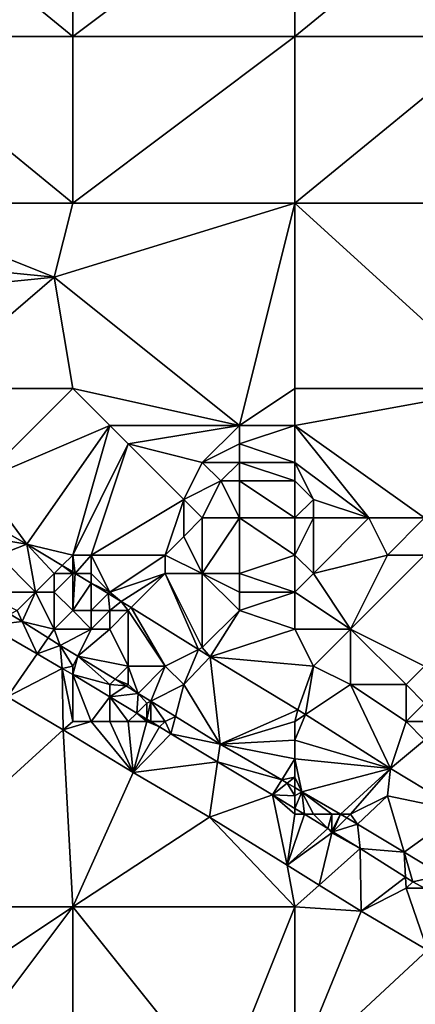
# Model space of a CAD drawing. Units: metres. Extents: x 77500 to 78125, y 348000 to 348500.
# Drawn here: x 77889 to 77911, y 348113 to 348166 of the extents above; entities that cross this region are included whole.
import ezdxf

# ---------------------------------------------------------------- set-up
doc = ezdxf.new("R2010")
doc.units = ezdxf.units.M
doc.layers.add('Terrain', color=15, linetype='Continuous')

msp = doc.modelspace()

# ---------------------------------------------------------------- linework, layer by layer
at = {"layer": 'Terrain'}
for points in [[(77881, 348165, 251.54), (77892, 348165, 251.53), (77881, 348174, 251.55), (77881, 348165, 251.54)], [(77892, 348165, 251.53), (77892, 348174, 251.51), (77881, 348174, 251.55), (77892, 348165, 251.53)], [(77904, 348165, 251.48), (77904, 348174, 251.46), (77892, 348165, 251.53), (77904, 348165, 251.48)], [(77904, 348174, 251.46), (77892, 348174, 251.51), (77892, 348165, 251.53), (77904, 348174, 251.46)], [(77904, 348165, 251.48), (77915, 348174, 251.41), (77904, 348174, 251.46), (77904, 348165, 251.48)], [(77915, 348165, 251.41), (77915, 348174, 251.41), (77904, 348165, 251.48), (77915, 348165, 251.41)], [(77881, 348156, 251.49), (77892, 348156, 251.56), (77881, 348165, 251.54), (77881, 348156, 251.49)], [(77892, 348156, 251.56), (77892, 348165, 251.53), (77881, 348165, 251.54), (77892, 348156, 251.56)], [(77904, 348156, 251.48), (77904, 348165, 251.48), (77892, 348156, 251.56), (77904, 348156, 251.48)], [(77904, 348165, 251.48), (77892, 348165, 251.53), (77892, 348156, 251.56), (77904, 348165, 251.48)], [(77904, 348156, 251.48), (77915, 348165, 251.41), (77904, 348165, 251.48), (77904, 348156, 251.48)], [(77915, 348156, 251.42), (77915, 348165, 251.41), (77904, 348156, 251.48), (77915, 348156, 251.42)], [(77881, 348156, 251.49), (77881, 348153, 251.52), (77891, 348152, 251.6), (77881, 348156, 251.49)], [(77881, 348156, 251.49), (77891, 348152, 251.6), (77892, 348156, 251.56), (77881, 348156, 251.49)], [(77904, 348156, 251.48), (77892, 348156, 251.56), (77891, 348152, 251.6), (77904, 348156, 251.48)], [(77904, 348156, 251.48), (77891, 348152, 251.6), (77901, 348144, 251.55), (77904, 348156, 251.48)], [(77904, 348156, 251.48), (77901, 348144, 251.55), (77904, 348146, 251.49), (77904, 348156, 251.48)], [(77904, 348156, 251.48), (77904, 348146, 251.49), (77915, 348146, 251.43), (77904, 348156, 251.48)], [(77915, 348156, 251.42), (77904, 348156, 251.48), (77915, 348146, 251.43), (77915, 348156, 251.42)], [(77881, 348153, 251.52), (77881, 348151, 251.56), (77891, 348152, 251.6), (77881, 348153, 251.52)], [(77891, 348152, 251.6), (77881, 348151, 251.56), (77884, 348146, 251.16), (77891, 348152, 251.6)], [(77891, 348152, 251.6), (77884, 348146, 251.16), (77892, 348146, 251.34), (77891, 348152, 251.6)], [(77891, 348152, 251.6), (77892, 348146, 251.34), (77901, 348144, 251.55), (77891, 348152, 251.6)], [(77884, 348146, 251.16), (77887, 348141, 251.52), (77892, 348146, 251.34), (77884, 348146, 251.16)], [(77887, 348141, 251.52), (77894, 348144, 251.28), (77892, 348146, 251.34), (77887, 348141, 251.52)], [(77892, 348146, 251.34), (77894, 348144, 251.28), (77901, 348144, 251.55), (77892, 348146, 251.34)], [(77904, 348146, 251.49), (77901, 348144, 251.55), (77904, 348144, 251.5), (77904, 348146, 251.49)], [(77915, 348146, 251.43), (77904, 348144, 251.5), (77911, 348139, 251.39), (77915, 348146, 251.43)], [(77915, 348146, 251.43), (77904, 348146, 251.49), (77904, 348144, 251.5), (77915, 348146, 251.43)], [(77887, 348141, 251.52), (77889.53, 348137.578, 251.488), (77894, 348144, 251.28), (77887, 348141, 251.52)], [(77889.53, 348137.578, 251.488), (77892, 348137, 251.44), (77894, 348144, 251.28), (77889.53, 348137.578, 251.488)], [(77894, 348144, 251.28), (77892, 348137, 251.44), (77895, 348143, 251.25), (77894, 348144, 251.28)], [(77894, 348144, 251.28), (77895, 348143, 251.25), (77901, 348144, 251.55), (77894, 348144, 251.28)], [(77901, 348144, 251.55), (77895, 348143, 251.25), (77899, 348142, 251.21), (77901, 348144, 251.55)], [(77901, 348144, 251.55), (77899, 348142, 251.21), (77901, 348143, 251.56), (77901, 348144, 251.55)], [(77904, 348144, 251.5), (77901, 348144, 251.55), (77901, 348143, 251.56), (77904, 348144, 251.5)], [(77904, 348144, 251.5), (77901, 348143, 251.56), (77904, 348142, 251.51), (77904, 348144, 251.5)], [(77904, 348144, 251.5), (77904, 348142, 251.51), (77908, 348139, 251.18), (77904, 348144, 251.5)], [(77904, 348144, 251.5), (77908, 348139, 251.18), (77911, 348139, 251.39), (77904, 348144, 251.5)], [(77895, 348143, 251.25), (77892, 348137, 251.44), (77893, 348137, 251.35), (77895, 348143, 251.25)], [(77895, 348143, 251.25), (77893, 348137, 251.35), (77898, 348140, 251.23), (77895, 348143, 251.25)], [(77895, 348143, 251.25), (77898, 348140, 251.23), (77899, 348142, 251.21), (77895, 348143, 251.25)], [(77901, 348143, 251.56), (77899, 348142, 251.21), (77901, 348142, 251.57), (77901, 348143, 251.56)], [(77904, 348142, 251.51), (77901, 348143, 251.56), (77901, 348142, 251.57), (77904, 348142, 251.51)], [(77899, 348142, 251.21), (77898, 348140, 251.23), (77900, 348141, 251.38), (77899, 348142, 251.21)], [(77899, 348142, 251.21), (77900, 348141, 251.38), (77901, 348142, 251.57), (77899, 348142, 251.21)], [(77901, 348142, 251.57), (77900, 348141, 251.38), (77901, 348141, 251.58), (77901, 348142, 251.57)], [(77904, 348142, 251.51), (77901, 348142, 251.57), (77904, 348141, 251.52), (77904, 348142, 251.51)], [(77904, 348141, 251.52), (77901, 348142, 251.57), (77901, 348141, 251.58), (77904, 348141, 251.52)], [(77904, 348142, 251.51), (77904, 348141, 251.52), (77905, 348140, 251.33), (77904, 348142, 251.51)], [(77904, 348142, 251.51), (77905, 348140, 251.33), (77908, 348139, 251.18), (77904, 348142, 251.51)], [(77887, 348141, 251.52), (77887, 348139.011, 251.488), (77889.53, 348137.578, 251.488), (77887, 348141, 251.52)], [(77900, 348141, 251.38), (77898, 348140, 251.23), (77899, 348139, 251.32), (77900, 348141, 251.38)], [(77900, 348141, 251.38), (77899, 348139, 251.32), (77901, 348139, 251.12), (77900, 348141, 251.38)], [(77900, 348141, 251.38), (77901, 348139, 251.12), (77901, 348141, 251.58), (77900, 348141, 251.38)], [(77904, 348141, 251.52), (77901, 348141, 251.58), (77904, 348139, 251.1), (77904, 348141, 251.52)], [(77904, 348139, 251.1), (77901, 348141, 251.58), (77901, 348139, 251.12), (77904, 348139, 251.1)], [(77904, 348141, 251.52), (77904, 348139, 251.1), (77905, 348140, 251.33), (77904, 348141, 251.52)], [(77898, 348140, 251.23), (77893, 348137, 251.35), (77897, 348137, 251.36), (77898, 348140, 251.23)], [(77898, 348140, 251.23), (77897, 348137, 251.36), (77898, 348138, 251.33), (77898, 348140, 251.23)], [(77898, 348140, 251.23), (77898, 348138, 251.33), (77899, 348139, 251.32), (77898, 348140, 251.23)], [(77905, 348140, 251.33), (77904, 348139, 251.1), (77905, 348139, 251.11), (77905, 348140, 251.33)], [(77905, 348140, 251.33), (77905, 348139, 251.11), (77908, 348139, 251.18), (77905, 348140, 251.33)], [(77887, 348139.011, 251.488), (77887, 348138, 252.15), (77889.53, 348137.578, 251.488), (77887, 348139.011, 251.488)], [(77899, 348139, 251.32), (77898, 348138, 251.33), (77899, 348136, 251.41), (77899, 348139, 251.32)], [(77899, 348139, 251.32), (77899, 348136, 251.41), (77901, 348139, 251.12), (77899, 348139, 251.32)], [(77901, 348139, 251.12), (77899, 348136, 251.41), (77901, 348136, 251.12), (77901, 348139, 251.12)], [(77904, 348137, 251.04), (77901, 348139, 251.12), (77901, 348136, 251.12), (77904, 348137, 251.04)], [(77904, 348139, 251.1), (77901, 348139, 251.12), (77904, 348137, 251.04), (77904, 348139, 251.1)], [(77904, 348139, 251.1), (77904, 348137, 251.04), (77905, 348139, 251.11), (77904, 348139, 251.1)], [(77905, 348139, 251.11), (77904, 348137, 251.04), (77905, 348136, 251.01), (77905, 348139, 251.11)], [(77905, 348139, 251.11), (77905, 348136, 251.01), (77908, 348139, 251.18), (77905, 348139, 251.11)], [(77908, 348139, 251.18), (77905, 348136, 251.01), (77909, 348137, 251.14), (77908, 348139, 251.18)], [(77908, 348139, 251.18), (77909, 348137, 251.14), (77911, 348139, 251.39), (77908, 348139, 251.18)], [(77911, 348139, 251.39), (77909, 348137, 251.14), (77911, 348137, 251.36), (77911, 348139, 251.39)], [(77887, 348138, 252.15), (77888, 348137, 252.29), (77889.53, 348137.578, 251.488), (77887, 348138, 252.15)], [(77898, 348138, 251.33), (77897, 348137, 251.36), (77899, 348136, 251.41), (77898, 348138, 251.33)], [(77889.53, 348137.578, 251.488), (77888, 348137, 252.29), (77890, 348135, 252.37), (77889.53, 348137.578, 251.488)], [(77889.53, 348137.578, 251.488), (77890, 348135, 252.37), (77891, 348136, 251.91), (77889.53, 348137.578, 251.488)], [(77889.53, 348137.578, 251.488), (77891, 348136, 251.91), (77891.429, 348136.429, 251.488), (77889.53, 348137.578, 251.488)], [(77889.53, 348137.578, 251.488), (77891.429, 348136.429, 251.488), (77892, 348137, 251.44), (77889.53, 348137.578, 251.488)], [(77888, 348137, 252.29), (77887, 348135, 252.73), (77890, 348135, 252.37), (77888, 348137, 252.29)], [(77891.429, 348136.429, 251.488), (77892, 348136.083, 251.488), (77892, 348137, 251.44), (77891.429, 348136.429, 251.488)], [(77892, 348137, 251.44), (77892, 348136.083, 251.488), (77892.137, 348136, 251.488), (77892, 348137, 251.44)], [(77892, 348137, 251.44), (77892.137, 348136, 251.488), (77893, 348137, 251.35), (77892, 348137, 251.44)], [(77893, 348137, 251.35), (77892.137, 348136, 251.488), (77893, 348136, 251.44), (77893, 348137, 251.35)], [(77893, 348137, 251.35), (77893, 348136, 251.44), (77894, 348135, 251.63), (77893, 348137, 251.35)], [(77893, 348137, 251.35), (77894, 348135, 251.63), (77897, 348137, 251.36), (77893, 348137, 251.35)], [(77897, 348137, 251.36), (77894, 348135, 251.63), (77897, 348136, 251.42), (77897, 348137, 251.36)], [(77897, 348137, 251.36), (77897, 348136, 251.42), (77899, 348136, 251.41), (77897, 348137, 251.36)], [(77904, 348137, 251.04), (77901, 348136, 251.12), (77904, 348135, 251.04), (77904, 348137, 251.04)], [(77904, 348137, 251.04), (77904, 348135, 251.04), (77905, 348136, 251.01), (77904, 348137, 251.04)], [(77909, 348137, 251.14), (77905, 348136, 251.01), (77907, 348133, 251.06), (77909, 348137, 251.14)], [(77909, 348137, 251.14), (77907, 348133, 251.06), (77911, 348137, 251.36), (77909, 348137, 251.14)], [(77911, 348137, 251.36), (77907, 348133, 251.06), (77911, 348131, 251.32), (77911, 348137, 251.36)], [(77891, 348136, 251.91), (77892, 348136, 251.61), (77891.429, 348136.429, 251.488), (77891, 348136, 251.91)], [(77891.429, 348136.429, 251.488), (77892, 348136, 251.61), (77892, 348136.083, 251.488), (77891.429, 348136.429, 251.488)], [(77891, 348136, 251.91), (77890, 348135, 252.37), (77891, 348135, 252.27), (77891, 348136, 251.91)], [(77891, 348136, 251.91), (77891, 348135, 252.27), (77892, 348136, 251.61), (77891, 348136, 251.91)], [(77891, 348135, 252.27), (77892, 348134, 252.39), (77892, 348136, 251.61), (77891, 348135, 252.27)], [(77892, 348136, 251.61), (77892.137, 348136, 251.488), (77892, 348136.083, 251.488), (77892, 348136, 251.61)], [(77892, 348136, 251.61), (77892, 348134, 252.39), (77892.137, 348136, 251.488), (77892, 348136, 251.61)], [(77892, 348134, 252.39), (77893, 348135.477, 251.488), (77892.137, 348136, 251.488), (77892, 348134, 252.39)], [(77893, 348136, 251.44), (77892.137, 348136, 251.488), (77893, 348135.477, 251.488), (77893, 348136, 251.44)], [(77893, 348136, 251.44), (77893, 348135.477, 251.488), (77894, 348135, 251.63), (77893, 348136, 251.44)], [(77897, 348136, 251.42), (77894, 348135, 251.63), (77894.621, 348134.496, 251.488), (77897, 348136, 251.42)], [(77897, 348136, 251.42), (77894.621, 348134.496, 251.488), (77895.16, 348134.16, 251.488), (77897, 348136, 251.42)], [(77897, 348136, 251.42), (77895.16, 348134.16, 251.488), (77898.791, 348131.895, 251.488), (77897, 348136, 251.42)], [(77897, 348136, 251.42), (77898.791, 348131.895, 251.488), (77899, 348132, 251.7), (77897, 348136, 251.42)], [(77897, 348136, 251.42), (77899, 348132, 251.7), (77899, 348136, 251.41), (77897, 348136, 251.42)], [(77899, 348136, 251.41), (77899, 348132, 251.7), (77901, 348134, 251.22), (77899, 348136, 251.41)], [(77899, 348136, 251.41), (77901, 348134, 251.22), (77901, 348135, 251.16), (77899, 348136, 251.41)], [(77899, 348136, 251.41), (77901, 348135, 251.16), (77901, 348136, 251.12), (77899, 348136, 251.41)], [(77904, 348135, 251.04), (77901, 348136, 251.12), (77901, 348135, 251.16), (77904, 348135, 251.04)], [(77905, 348136, 251.01), (77904, 348135, 251.04), (77907, 348133, 251.06), (77905, 348136, 251.01)], [(77892, 348134, 252.39), (77893, 348134, 252.32), (77893, 348135.477, 251.488), (77892, 348134, 252.39)], [(77894, 348135, 251.63), (77893, 348135.477, 251.488), (77893.92, 348134.92, 251.488), (77894, 348135, 251.63)], [(77893, 348134, 252.32), (77893.92, 348134.92, 251.488), (77893, 348135.477, 251.488), (77893, 348134, 252.32)], [(77887, 348135, 252.73), (77889, 348134, 252.73), (77890, 348135, 252.37), (77887, 348135, 252.73)], [(77890, 348135, 252.37), (77889, 348134, 252.73), (77889.275, 348133.401, 253.002), (77890, 348135, 252.37)], [(77890, 348135, 252.37), (77889.275, 348133.401, 253.002), (77891, 348133, 252.7), (77890, 348135, 252.37)], [(77890, 348135, 252.37), (77891, 348133, 252.7), (77891, 348135, 252.27), (77890, 348135, 252.37)], [(77891, 348135, 252.27), (77891, 348133, 252.7), (77892, 348134, 252.39), (77891, 348135, 252.27)], [(77893, 348134, 252.32), (77894, 348134, 252.12), (77893.92, 348134.92, 251.488), (77893, 348134, 252.32)], [(77894, 348135, 251.63), (77893.92, 348134.92, 251.488), (77894.621, 348134.496, 251.488), (77894, 348135, 251.63)], [(77894, 348134, 252.12), (77894.621, 348134.496, 251.488), (77893.92, 348134.92, 251.488), (77894, 348134, 252.12)], [(77894, 348134, 252.12), (77895, 348134, 251.79), (77894.621, 348134.496, 251.488), (77894, 348134, 252.12)], [(77895, 348134, 251.79), (77895.16, 348134.16, 251.488), (77894.621, 348134.496, 251.488), (77895, 348134, 251.79)], [(77904, 348135, 251.04), (77901, 348135, 251.16), (77901, 348134, 251.22), (77904, 348135, 251.04)], [(77904, 348135, 251.04), (77901, 348134, 251.22), (77904, 348133, 251.12), (77904, 348135, 251.04)], [(77904, 348135, 251.04), (77904, 348133, 251.12), (77907, 348133, 251.06), (77904, 348135, 251.04)], [(77889, 348134, 252.73), (77888.623, 348133.81, 253.003), (77889.275, 348133.401, 253.002), (77889, 348134, 252.73)], [(77891, 348133, 252.7), (77893, 348133, 252.58), (77892, 348134, 252.39), (77891, 348133, 252.7)], [(77892, 348134, 252.39), (77893, 348133, 252.58), (77893, 348134, 252.32), (77892, 348134, 252.39)], [(77893, 348134, 252.32), (77893, 348133, 252.58), (77894, 348134, 252.12), (77893, 348134, 252.32)], [(77894, 348134, 252.12), (77893, 348133, 252.58), (77894, 348133, 252.49), (77894, 348134, 252.12)], [(77894, 348134, 252.12), (77894, 348133, 252.49), (77895, 348134, 251.79), (77894, 348134, 252.12)], [(77895, 348134, 251.79), (77894, 348133, 252.49), (77895, 348131, 252.43), (77895, 348134, 251.79)], [(77895, 348134, 251.79), (77897, 348131, 251.96), (77895.16, 348134.16, 251.488), (77895, 348134, 251.79)], [(77895, 348134, 251.79), (77895, 348131, 252.43), (77897, 348131, 251.96), (77895, 348134, 251.79)], [(77897, 348131, 251.96), (77898.791, 348131.895, 251.488), (77895.16, 348134.16, 251.488), (77897, 348131, 251.96)], [(77901, 348134, 251.22), (77899, 348132, 251.7), (77899.42, 348131.503, 251.488), (77901, 348134, 251.22)], [(77904, 348133, 251.12), (77901, 348134, 251.22), (77899.42, 348131.503, 251.488), (77904, 348133, 251.12)], [(77888.623, 348133.81, 253.003), (77887.409, 348133.196, 252.908), (77889.275, 348133.401, 253.002), (77888.623, 348133.81, 253.003)], [(77889.275, 348133.401, 253.002), (77887.409, 348133.196, 252.908), (77890.076, 348131.661, 252.908), (77889.275, 348133.401, 253.002)], [(77890.076, 348131.661, 252.908), (77887.409, 348133.196, 252.908), (77888.472, 348129.335, 252.76), (77890.076, 348131.661, 252.908)], [(77891, 348133, 252.7), (77889.275, 348133.401, 253.002), (77890.673, 348132.526, 252.999), (77891, 348133, 252.7)], [(77889.275, 348133.401, 253.002), (77890.076, 348131.661, 252.908), (77890.673, 348132.526, 252.999), (77889.275, 348133.401, 253.002)], [(77891, 348133, 252.7), (77890.673, 348132.526, 252.999), (77891.327, 348132.117, 252.998), (77891, 348133, 252.7)], [(77891, 348133, 252.7), (77891.327, 348132.117, 252.998), (77893, 348133, 252.58), (77891, 348133, 252.7)], [(77891.327, 348132.117, 252.998), (77892.269, 348131.538, 252.998), (77893, 348133, 252.58), (77891.327, 348132.117, 252.998)], [(77893, 348133, 252.58), (77892.269, 348131.538, 252.998), (77894, 348133, 252.49), (77893, 348133, 252.58)], [(77894, 348133, 252.49), (77892.269, 348131.538, 252.998), (77895, 348131, 252.43), (77894, 348133, 252.49)], [(77904, 348133, 251.12), (77899.42, 348131.503, 251.488), (77905, 348131, 251.23), (77904, 348133, 251.12)], [(77904, 348133, 251.12), (77905, 348131, 251.23), (77907, 348133, 251.06), (77904, 348133, 251.12)], [(77907, 348133, 251.06), (77905, 348131, 251.23), (77907, 348130, 251.35), (77907, 348133, 251.06)], [(77907, 348133, 251.06), (77910, 348130, 251.19), (77911, 348131, 251.32), (77907, 348133, 251.06)], [(77907, 348133, 251.06), (77907, 348130, 251.35), (77910, 348130, 251.19), (77907, 348133, 251.06)], [(77890.673, 348132.526, 252.999), (77890.076, 348131.661, 252.908), (77891.327, 348132.117, 252.998), (77890.673, 348132.526, 252.999)], [(77891.327, 348132.117, 252.998), (77890.076, 348131.661, 252.908), (77891.44, 348130.876, 252.908), (77891.327, 348132.117, 252.998)], [(77891.327, 348132.117, 252.998), (77892, 348131, 252.86), (77892.269, 348131.538, 252.998), (77891.327, 348132.117, 252.998)], [(77891.327, 348132.117, 252.998), (77891.44, 348130.876, 252.908), (77892, 348131, 252.86), (77891.327, 348132.117, 252.998)], [(77897, 348131, 251.96), (77898, 348130, 252.09), (77898.791, 348131.895, 251.488), (77897, 348131, 251.96)], [(77898, 348130, 252.09), (77899.42, 348131.503, 251.488), (77898.791, 348131.895, 251.488), (77898, 348130, 252.09)], [(77899, 348132, 251.7), (77898.791, 348131.895, 251.488), (77899.42, 348131.503, 251.488), (77899, 348132, 251.7)], [(77890.076, 348131.661, 252.908), (77888.472, 348129.335, 252.76), (77891.44, 348130.876, 252.908), (77890.076, 348131.661, 252.908)], [(77892, 348131, 252.86), (77892, 348130.539, 252.908), (77892.269, 348131.538, 252.998), (77892, 348131, 252.86)], [(77894, 348130, 252.83), (77892.269, 348131.538, 252.998), (77892, 348130.539, 252.908), (77894, 348130, 252.83)], [(77895, 348131, 252.43), (77892.269, 348131.538, 252.998), (77894.294, 348130.294, 252.998), (77895, 348131, 252.43)], [(77894, 348130, 252.83), (77894.294, 348130.294, 252.998), (77892.269, 348131.538, 252.998), (77894, 348130, 252.83)], [(77899.964, 348126.783, 253.004), (77899.42, 348131.503, 251.488), (77898, 348130, 252.09), (77899.964, 348126.783, 253.004)], [(77905, 348131, 251.23), (77899.42, 348131.503, 251.488), (77904.152, 348128.642, 251.506), (77905, 348131, 251.23)], [(77904.152, 348128.642, 251.506), (77899.42, 348131.503, 251.488), (77899.964, 348126.783, 253.004), (77904.152, 348128.642, 251.506)], [(77891.481, 348127.558, 252.758), (77891.44, 348130.876, 252.908), (77888.472, 348129.335, 252.76), (77891.481, 348127.558, 252.758)], [(77891.44, 348130.876, 252.908), (77892, 348130.539, 252.908), (77892, 348131, 252.86), (77891.44, 348130.876, 252.908)], [(77891.481, 348127.558, 252.758), (77892, 348128, 252.8), (77891.44, 348130.876, 252.908), (77891.481, 348127.558, 252.758)], [(77892, 348128, 252.8), (77892, 348130.539, 252.908), (77891.44, 348130.876, 252.908), (77892, 348128, 252.8)], [(77895, 348131, 252.43), (77894.294, 348130.294, 252.998), (77895, 348130, 252.74), (77895, 348131, 252.43)], [(77895, 348131, 252.43), (77895.542, 348129.528, 252.998), (77897, 348131, 251.96), (77895, 348131, 252.43)], [(77895, 348131, 252.43), (77895, 348130, 252.74), (77895.542, 348129.528, 252.998), (77895, 348131, 252.43)], [(77897, 348131, 251.96), (77895.542, 348129.528, 252.998), (77896.217, 348129.109, 252.999), (77897, 348131, 251.96)], [(77897, 348131, 251.96), (77896.217, 348129.109, 252.999), (77898, 348130, 252.09), (77897, 348131, 251.96)], [(77905, 348131, 251.23), (77904.152, 348128.642, 251.506), (77904.568, 348128.379, 251.51), (77905, 348131, 251.23)], [(77905, 348131, 251.23), (77904.568, 348128.379, 251.51), (77907, 348130, 251.35), (77905, 348131, 251.23)], [(77911, 348131, 251.32), (77910, 348130, 251.19), (77911, 348129, 251.04), (77911, 348131, 251.32)], [(77892, 348128, 252.8), (77893, 348128, 252.82), (77892, 348130.539, 252.908), (77892, 348128, 252.8)], [(77893, 348128, 252.82), (77894, 348129.334, 252.908), (77892, 348130.539, 252.908), (77893, 348128, 252.82)], [(77894, 348130, 252.83), (77892, 348130.539, 252.908), (77894, 348129.334, 252.908), (77894, 348130, 252.83)], [(77894, 348130, 252.83), (77894.891, 348129.928, 252.998), (77894.294, 348130.294, 252.998), (77894, 348130, 252.83)], [(77895, 348130, 252.74), (77894.294, 348130.294, 252.998), (77894.891, 348129.928, 252.998), (77895, 348130, 252.74)], [(77894, 348130, 252.83), (77894, 348129.334, 252.908), (77894.891, 348129.928, 252.998), (77894, 348130, 252.83)], [(77894.891, 348129.928, 252.998), (77894, 348129.334, 252.908), (77895.542, 348129.528, 252.998), (77894.891, 348129.928, 252.998)], [(77895, 348130, 252.74), (77894.891, 348129.928, 252.998), (77895.542, 348129.528, 252.998), (77895, 348130, 252.74)], [(77898, 348130, 252.09), (77896.217, 348129.109, 252.999), (77897.549, 348128.282, 253.001), (77898, 348130, 252.09)], [(77899.964, 348126.783, 253.004), (77898, 348130, 252.09), (77897.549, 348128.282, 253.001), (77899.964, 348126.783, 253.004)], [(77909.168, 348125.464, 251.553), (77907, 348130, 251.35), (77904.568, 348128.379, 251.51), (77909.168, 348125.464, 251.553)], [(77910, 348128, 251.28), (77910, 348130, 251.19), (77907, 348130, 251.35), (77910, 348128, 251.28)], [(77910, 348128, 251.28), (77907, 348130, 251.35), (77909.168, 348125.464, 251.553), (77910, 348128, 251.28)], [(77910, 348128, 251.28), (77911, 348129, 251.04), (77910, 348130, 251.19), (77910, 348128, 251.28)], [(77891.481, 348127.558, 252.758), (77888.472, 348129.335, 252.76), (77881, 348118, 252.14), (77891.481, 348127.558, 252.758)], [(77893, 348128, 252.82), (77894, 348128, 252.85), (77894, 348129.334, 252.908), (77893, 348128, 252.82)], [(77895.542, 348129.528, 252.998), (77894, 348129.334, 252.908), (77895.456, 348128.456, 252.908), (77895.542, 348129.528, 252.998)], [(77894, 348128, 252.85), (77895, 348128, 252.87), (77894, 348129.334, 252.908), (77894, 348128, 252.85)], [(77895, 348128, 252.87), (77895.456, 348128.456, 252.908), (77894, 348129.334, 252.908), (77895, 348128, 252.87)], [(77895.542, 348129.528, 252.998), (77895.456, 348128.456, 252.908), (77896, 348129, 252.8), (77895.542, 348129.528, 252.998)], [(77896.217, 348129.109, 252.999), (77895.542, 348129.528, 252.998), (77896, 348129, 252.8), (77896.217, 348129.109, 252.999)], [(77896, 348129, 252.8), (77895.456, 348128.456, 252.908), (77896, 348128.129, 252.908), (77896, 348129, 252.8)], [(77896.214, 348128, 252.908), (77896.217, 348129.109, 252.999), (77896, 348128.129, 252.908), (77896.214, 348128, 252.908)], [(77896.217, 348129.109, 252.999), (77896, 348129, 252.8), (77896, 348128.129, 252.908), (77896.217, 348129.109, 252.999)], [(77897, 348128, 252.86), (77896.217, 348129.109, 252.999), (77896.214, 348128, 252.908), (77897, 348128, 252.86)], [(77897, 348128, 252.86), (77897.549, 348128.282, 253.001), (77896.217, 348129.109, 252.999), (77897, 348128, 252.86)], [(77904, 348128, 251.71), (77904.152, 348128.642, 251.506), (77899.964, 348126.783, 253.004), (77904, 348128, 251.71)], [(77904, 348128, 251.71), (77904.568, 348128.379, 251.51), (77904.152, 348128.642, 251.506), (77904, 348128, 251.71)], [(77910, 348128, 251.28), (77911, 348128, 251.11), (77911, 348129, 251.04), (77910, 348128, 251.28)], [(77895, 348128, 252.87), (77896, 348128, 252.89), (77895.456, 348128.456, 252.908), (77895, 348128, 252.87)], [(77896, 348128, 252.89), (77896, 348128.129, 252.908), (77895.456, 348128.456, 252.908), (77896, 348128, 252.89)], [(77896, 348128, 252.89), (77896.214, 348128, 252.908), (77896, 348128.129, 252.908), (77896, 348128, 252.89)], [(77897, 348128, 252.86), (77897.303, 348127.346, 252.908), (77897.549, 348128.282, 253.001), (77897, 348128, 252.86)], [(77899.964, 348126.783, 253.004), (77897.549, 348128.282, 253.001), (77897.303, 348127.346, 252.908), (77899.964, 348126.783, 253.004)], [(77904, 348128, 251.71), (77904, 348127, 251.95), (77904.568, 348128.379, 251.51), (77904, 348128, 251.71)], [(77904, 348127, 251.95), (77909.168, 348125.464, 251.553), (77904.568, 348128.379, 251.51), (77904, 348127, 251.95)], [(77891.481, 348127.558, 252.758), (77895.258, 348125.246, 252.758), (77893, 348128, 252.82), (77891.481, 348127.558, 252.758)], [(77891.481, 348127.558, 252.758), (77893, 348128, 252.82), (77892, 348128, 252.8), (77891.481, 348127.558, 252.758)], [(77893, 348128, 252.82), (77895.258, 348125.246, 252.758), (77894, 348128, 252.85), (77893, 348128, 252.82)], [(77894, 348128, 252.85), (77895.258, 348125.246, 252.758), (77895, 348128, 252.87), (77894, 348128, 252.85)], [(77895, 348128, 252.87), (77895.258, 348125.246, 252.758), (77896, 348128, 252.89), (77895, 348128, 252.87)], [(77896, 348128, 252.89), (77895.258, 348125.246, 252.758), (77896.689, 348127.714, 252.908), (77896, 348128, 252.89)], [(77897.303, 348127.346, 252.908), (77896.689, 348127.714, 252.908), (77895.258, 348125.246, 252.758), (77897.303, 348127.346, 252.908)], [(77896, 348128, 252.89), (77896.689, 348127.714, 252.908), (77896.214, 348128, 252.908), (77896, 348128, 252.89)], [(77897, 348128, 252.86), (77896.214, 348128, 252.908), (77896.689, 348127.714, 252.908), (77897, 348128, 252.86)], [(77897, 348128, 252.86), (77896.689, 348127.714, 252.908), (77897.303, 348127.346, 252.908), (77897, 348128, 252.86)], [(77904, 348128, 251.71), (77899.964, 348126.783, 253.004), (77904, 348127, 251.95), (77904, 348128, 251.71)], [(77910, 348128, 251.28), (77909.168, 348125.464, 251.553), (77911, 348127, 251.22), (77910, 348128, 251.28)], [(77910, 348128, 251.28), (77911, 348127, 251.22), (77911, 348128, 251.11), (77910, 348128, 251.28)], [(77891.481, 348127.558, 252.758), (77881, 348118, 252.14), (77892, 348118, 252.39), (77891.481, 348127.558, 252.758)], [(77891.481, 348127.558, 252.758), (77892, 348118, 252.39), (77895.258, 348125.246, 252.758), (77891.481, 348127.558, 252.758)], [(77899.826, 348125.835, 252.909), (77897.303, 348127.346, 252.908), (77895.258, 348125.246, 252.758), (77899.826, 348125.835, 252.909)], [(77899.826, 348125.835, 252.909), (77899.964, 348126.783, 253.004), (77897.303, 348127.346, 252.908), (77899.826, 348125.835, 252.909)], [(77903.287, 348124.85, 253.012), (77899.964, 348126.783, 253.004), (77899.826, 348125.835, 252.909), (77903.287, 348124.85, 253.012)], [(77904, 348127, 251.95), (77899.964, 348126.783, 253.004), (77904, 348126, 252.28), (77904, 348127, 251.95)], [(77904, 348126, 252.28), (77899.964, 348126.783, 253.004), (77903.287, 348124.85, 253.012), (77904, 348126, 252.28)], [(77904, 348127, 251.95), (77904, 348126, 252.28), (77909.168, 348125.464, 251.553), (77904, 348127, 251.95)], [(77911, 348127, 251.22), (77909.168, 348125.464, 251.553), (77912.978, 348123.172, 251.553), (77911, 348127, 251.22)], [(77904, 348126, 252.28), (77903.287, 348124.85, 253.012), (77904, 348125, 252.6), (77904, 348126, 252.28)], [(77904, 348126, 252.28), (77904, 348125, 252.6), (77904.376, 348124.217, 253.014), (77904, 348126, 252.28)], [(77904, 348126, 252.28), (77904.376, 348124.217, 253.014), (77909.168, 348125.464, 251.553), (77904, 348126, 252.28)], [(77899.826, 348125.835, 252.909), (77895.258, 348125.246, 252.758), (77899.389, 348122.845, 252.743), (77899.826, 348125.835, 252.909)], [(77899.826, 348125.835, 252.909), (77899.389, 348122.845, 252.743), (77902.795, 348124.056, 252.91), (77899.826, 348125.835, 252.909)], [(77903.287, 348124.85, 253.012), (77899.826, 348125.835, 252.909), (77902.795, 348124.056, 252.91), (77903.287, 348124.85, 253.012)], [(77906.459, 348123, 253.017), (77909.168, 348125.464, 251.553), (77904.376, 348124.217, 253.014), (77906.459, 348123, 253.017)], [(77907, 348123, 252.69), (77909.168, 348125.464, 251.553), (77906.459, 348123, 253.017), (77907, 348123, 252.69)], [(77909, 348124, 251.97), (77909.168, 348125.464, 251.553), (77907, 348123, 252.69), (77909, 348124, 251.97)], [(77909, 348124, 251.97), (77912.978, 348123.172, 251.553), (77909.168, 348125.464, 251.553), (77909, 348124, 251.97)], [(77899.389, 348122.845, 252.743), (77895.258, 348125.246, 252.758), (77892, 348118, 252.39), (77899.389, 348122.845, 252.743)], [(77904, 348125, 252.6), (77903.287, 348124.85, 253.012), (77903.587, 348124.676, 253.012), (77904, 348125, 252.6)], [(77904, 348125, 252.6), (77903.587, 348124.676, 253.012), (77904, 348124.436, 253.013), (77904, 348125, 252.6)], [(77904, 348125, 252.6), (77904, 348124.436, 253.013), (77904.376, 348124.217, 253.014), (77904, 348125, 252.6)], [(77903.287, 348124.85, 253.012), (77902.795, 348124.056, 252.91), (77903.587, 348124.676, 253.012), (77903.287, 348124.85, 253.012)], [(77904, 348124, 252.83), (77903.587, 348124.676, 253.012), (77902.795, 348124.056, 252.91), (77904, 348124, 252.83)], [(77904, 348124, 252.83), (77904, 348124.436, 253.013), (77903.587, 348124.676, 253.012), (77904, 348124, 252.83)], [(77904, 348124, 252.83), (77904.376, 348124.217, 253.014), (77904, 348124.436, 253.013), (77904, 348124, 252.83)], [(77903.578, 348120.249, 252.73), (77902.795, 348124.056, 252.91), (77899.389, 348122.845, 252.743), (77903.578, 348120.249, 252.73)], [(77904, 348124, 252.83), (77902.795, 348124.056, 252.91), (77904, 348123.315, 252.911), (77904, 348124, 252.83)], [(77904, 348123, 252.93), (77904, 348123.315, 252.911), (77902.795, 348124.056, 252.91), (77904, 348123, 252.93)], [(77904, 348123, 252.93), (77902.795, 348124.056, 252.91), (77903.578, 348120.249, 252.73), (77904, 348123, 252.93)], [(77904, 348124, 252.83), (77904, 348123.315, 252.911), (77904.376, 348124.217, 253.014), (77904, 348124, 252.83)], [(77904.376, 348124.217, 253.014), (77904, 348123.315, 252.911), (77904.512, 348123, 252.911), (77904.376, 348124.217, 253.014)], [(77905, 348123, 252.9), (77906, 348123, 252.81), (77904.376, 348124.217, 253.014), (77905, 348123, 252.9)], [(77905, 348123, 252.9), (77904.376, 348124.217, 253.014), (77904.512, 348123, 252.911), (77905, 348123, 252.9)], [(77906, 348123, 252.81), (77906.459, 348123, 253.017), (77904.376, 348124.217, 253.014), (77906, 348123, 252.81)], [(77909, 348124, 251.97), (77907, 348123, 252.69), (77907.387, 348122.458, 253.019), (77909, 348124, 251.97)], [(77909, 348124, 251.97), (77907.387, 348122.458, 253.019), (77909.895, 348120.945, 252.953), (77909, 348124, 251.97)], [(77909, 348124, 251.97), (77909.895, 348120.945, 252.953), (77912.978, 348123.172, 251.553), (77909, 348124, 251.97)], [(77904, 348118, 252.73), (77899.389, 348122.845, 252.743), (77892, 348118, 252.39), (77904, 348118, 252.73)], [(77903.578, 348120.249, 252.73), (77899.389, 348122.845, 252.743), (77904, 348118, 252.73), (77903.578, 348120.249, 252.73)], [(77904, 348123, 252.93), (77903.578, 348120.249, 252.73), (77904.512, 348123, 252.911), (77904, 348123, 252.93)], [(77903.578, 348120.249, 252.73), (77905.78, 348122.22, 252.912), (77904.512, 348123, 252.911), (77903.578, 348120.249, 252.73)], [(77904, 348123, 252.93), (77904.512, 348123, 252.911), (77904, 348123.315, 252.911), (77904, 348123, 252.93)], [(77905, 348123, 252.9), (77904.512, 348123, 252.911), (77905.78, 348122.22, 252.912), (77905, 348123, 252.9)], [(77905, 348123, 252.9), (77905.78, 348122.22, 252.912), (77906, 348123, 252.81), (77905, 348123, 252.9)], [(77906, 348123, 252.81), (77905.78, 348122.22, 252.912), (77906, 348122.085, 252.912), (77906, 348123, 252.81)], [(77906, 348123, 252.81), (77906, 348122.085, 252.912), (77906.459, 348123, 253.017), (77906, 348123, 252.81)], [(77906.459, 348123, 253.017), (77906, 348122.085, 252.912), (77906.052, 348122.052, 252.912), (77906.459, 348123, 253.017)], [(77906.459, 348123, 253.017), (77906.052, 348122.052, 252.912), (77906.801, 348122.801, 253.018), (77906.459, 348123, 253.017)], [(77906.801, 348122.801, 253.018), (77906.052, 348122.052, 252.912), (77907.387, 348122.458, 253.019), (77906.801, 348122.801, 253.018)], [(77907, 348123, 252.69), (77906.459, 348123, 253.017), (77906.801, 348122.801, 253.018), (77907, 348123, 252.69)], [(77907, 348123, 252.69), (77906.801, 348122.801, 253.018), (77907.387, 348122.458, 253.019), (77907, 348123, 252.69)], [(77909.895, 348120.945, 252.953), (77911.953, 348119.703, 252.898), (77912.978, 348123.172, 251.553), (77909.895, 348120.945, 252.953)], [(77907.387, 348122.458, 253.019), (77906.052, 348122.052, 252.912), (77907.529, 348121.144, 252.913), (77907.387, 348122.458, 253.019)], [(77909.895, 348120.945, 252.953), (77907.387, 348122.458, 253.019), (77907.529, 348121.144, 252.913), (77909.895, 348120.945, 252.953)], [(77906, 348122, 252.93), (77905.78, 348122.22, 252.912), (77903.578, 348120.249, 252.73), (77906, 348122, 252.93)], [(77906, 348122, 252.93), (77903.578, 348120.249, 252.73), (77905.315, 348119.172, 252.729), (77906, 348122, 252.93)], [(77906, 348122, 252.93), (77905.315, 348119.172, 252.729), (77907.529, 348121.144, 252.913), (77906, 348122, 252.93)], [(77906, 348122, 252.93), (77906, 348122.085, 252.912), (77905.78, 348122.22, 252.912), (77906, 348122, 252.93)], [(77906, 348122, 252.93), (77906.052, 348122.052, 252.912), (77906, 348122.085, 252.912), (77906, 348122, 252.93)], [(77906, 348122, 252.93), (77907.529, 348121.144, 252.913), (77906.052, 348122.052, 252.912), (77906, 348122, 252.93)], [(77905.315, 348119.172, 252.729), (77907.587, 348117.763, 252.728), (77907.529, 348121.144, 252.913), (77905.315, 348119.172, 252.729)], [(77909.968, 348119.594, 252.913), (77909.895, 348120.945, 252.953), (77907.529, 348121.144, 252.913), (77909.968, 348119.594, 252.913)], [(77909.968, 348119.594, 252.913), (77907.529, 348121.144, 252.913), (77907.587, 348117.763, 252.728), (77909.968, 348119.594, 252.913)], [(77909.968, 348119.594, 252.913), (77910.365, 348119.342, 252.913), (77909.895, 348120.945, 252.953), (77909.968, 348119.594, 252.913)], [(77909.895, 348120.945, 252.953), (77910.365, 348119.342, 252.913), (77911.953, 348119.703, 252.898), (77909.895, 348120.945, 252.953)], [(77905.315, 348119.172, 252.729), (77903.578, 348120.249, 252.73), (77904, 348118, 252.73), (77905.315, 348119.172, 252.729)], [(77911.953, 348119.703, 252.898), (77910.365, 348119.342, 252.913), (77910.998, 348119, 252.908), (77911.953, 348119.703, 252.898)], [(77905.315, 348119.172, 252.729), (77904, 348118, 252.73), (77907.587, 348117.763, 252.728), (77905.315, 348119.172, 252.729)], [(77909.968, 348119.594, 252.913), (77907.587, 348117.763, 252.728), (77910, 348119, 252.9), (77909.968, 348119.594, 252.913)], [(77909.968, 348119.594, 252.913), (77910, 348119, 252.9), (77910.365, 348119.342, 252.913), (77909.968, 348119.594, 252.913)], [(77910, 348119, 252.9), (77910.998, 348119, 252.908), (77910.365, 348119.342, 252.913), (77910, 348119, 252.9)], [(77910, 348119, 252.9), (77907.587, 348117.763, 252.728), (77911.155, 348115.661, 252.728), (77910, 348119, 252.9)], [(77910, 348119, 252.9), (77911.155, 348115.661, 252.728), (77910.998, 348119, 252.908), (77910, 348119, 252.9)], [(77881, 348118, 252.14), (77883, 348112, 251.97), (77892, 348118, 252.39), (77881, 348118, 252.14)], [(77883, 348112, 251.97), (77886, 348110, 251.97), (77892, 348118, 252.39), (77883, 348112, 251.97)], [(77886, 348110, 251.97), (77892, 348109, 252.07), (77892, 348118, 252.39), (77886, 348110, 251.97)], [(77892, 348118, 252.39), (77892, 348109, 252.07), (77900, 348108, 252.14), (77892, 348118, 252.39)], [(77904, 348118, 252.73), (77892, 348118, 252.39), (77900, 348108, 252.14), (77904, 348118, 252.73)], [(77904, 348118, 252.73), (77900, 348108, 252.14), (77904, 348109, 252.27), (77904, 348118, 252.73)], [(77904, 348118, 252.73), (77904, 348109, 252.27), (77907.587, 348117.763, 252.728), (77904, 348118, 252.73)], [(77911.155, 348115.661, 252.728), (77907.587, 348117.763, 252.728), (77904, 348109, 252.27), (77911.155, 348115.661, 252.728)], [(77911.155, 348115.661, 252.728), (77904, 348109, 252.27), (77915, 348109, 252.68), (77911.155, 348115.661, 252.728)]]:
    msp.add_3dface(points, dxfattribs=at)

doc.saveas('drawing.dxf')
